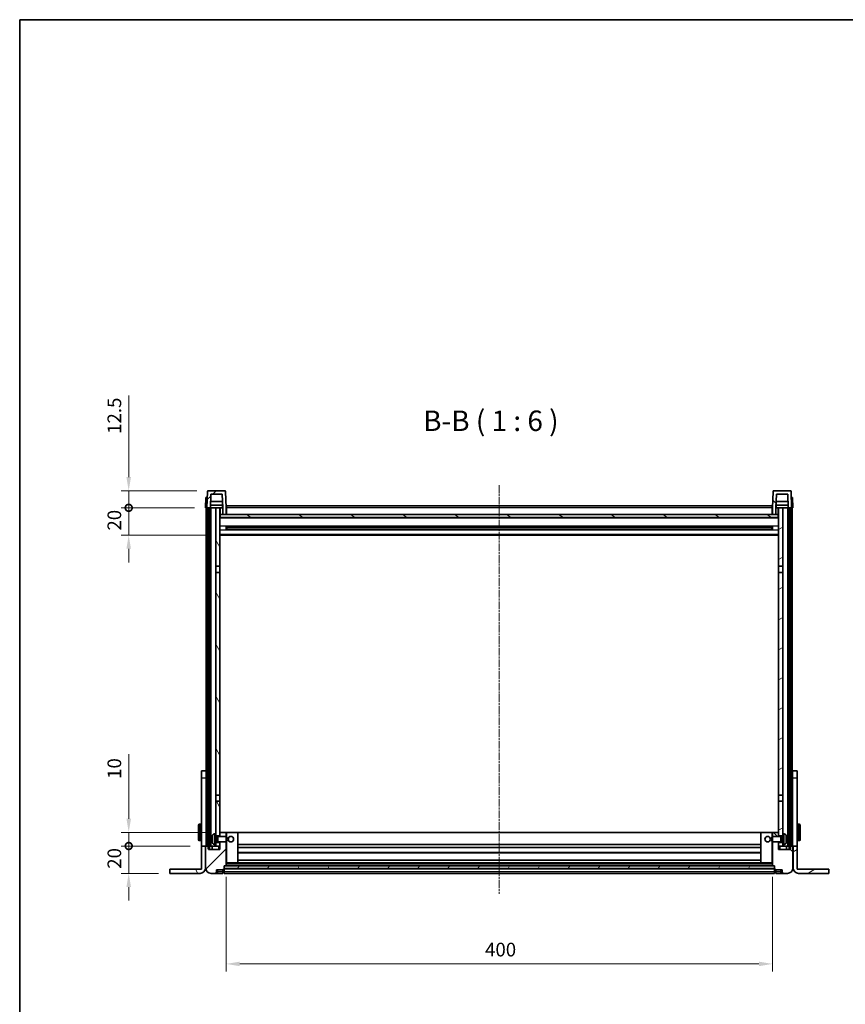
# Model space of a CAD drawing. Units: millimetres. Extents: x 23 to 13387, y 6 to 1692.
# Drawn here: x 2184 to 2788, y 971 to 1692 of the extents above; entities that cross this region are included whole.
import ezdxf

# ---------------------------------------------------------------- set-up
doc = ezdxf.new("R2010")
doc.units = ezdxf.units.MM
doc.linetypes.add('CHAIN', pattern=[0.3543, 0.2362, -0.0295, 0.0591, -0.0295])
for name, color, linetype, lineweight in [('Border (ISO)', 7, 'Continuous', 35), ('Centerline (ISO)', 131, 'Continuous', 18), ('Dimension (ISO)', 7, 'Continuous', 18), ('Dimension (ISO) @ 1', 7, 'Continuous', 18), ('Hatch (ISO)', 1, 'Continuous', 18), ('Symbol (ISO)', 7, 'Continuous', 18), ('Visible (ISO)', 7, 'Continuous', 35), ('Visible Narrow (ISO)', 7, 'Continuous', 25)]:
    doc.layers.add(name, color=color, linetype=linetype, lineweight=lineweight)
doc.styles.add('Note Text (TK)', font='MS PGothic.ttf')
doc.dimstyles.new('Default - Method 1b (TK)', dxfattribs={"dimscale": 5.5, "dimtxt": 2.5, "dimasz": 2.5, "dimexe": 1, "dimexo": 1.5, "dimgap": 1, "dimtad": 1, "dimtoh": 1, "dimrnd": 1e-08, "dimdsep": 46, "dimtxsty": 'Note Text (TK)', "dimcen": 0.09, "dimdle": 5, "dimclrd": 100, "dimclre": 100, "dimclrt": 7, "dimadec": 1, "dimazin": 1, "dimtfac": 1, "dimtmove": 0, "dimatfit": 3, "dimfxl": 1, "dimtolj": 1, "dimlwd": -1, "dimlwe": -1, "dimarcsym": 0})
pattern_1 = [(45, (2096.583, -42.128), (-13.47038, 13.47038), [])]
pattern_2 = [(135.0002, (2096.583, -42.128), (-13.47033, -13.47043), [])]
pattern_3 = [(60, (2096.583, -42.128), (-16.49778, 9.525), [])]
pattern_4 = [(120.0002, (2096.583, -42.128), (-16.49775, -9.52505), [])]
pattern_5 = [(30, (2096.583, -42.128), (-9.525, 16.49778), [])]

# ---------------------------------------------------------------- blocks, each defined once
blk = doc.blocks.new('図面枠 tk図枠')
at = {"layer": 'Border (ISO)'}
for q in [(405.5, 289), (14.5, 8)]:
    blk.add_line((14.5, 289), q, dxfattribs=at)
blk = doc.blocks.new('_DotSmall')
at = {"color": 0, "linetype": 'ByBlock', "const_width": 0.5}
blk.add_lwpolyline([(-0.0625, 0, 1), (0.0625, 0, 1)], format="xyb", close=True, dxfattribs=at)
blk = doc.blocks.new('*D65')
at = {"layer": 'Defpoints', "color": 0}
for p in [(2263.39, 1087.15), (2316.59, 1087.15), (2293.39, 1067.15)]:
    blk.add_point(p, dxfattribs=at)
at = {"layer": 'Dimension (ISO)', "color": 100}
for p, q in [((2263.39, 1087.15), (2263.39, 1097.15)), ((2308.34, 1087.15), (2257.89, 1087.15)), ((2263.39, 1067.15), (2263.39, 1087.15)), ((2285.14, 1067.15), (2257.89, 1067.15)), ((2263.39, 1057.15), (2263.39, 1047.15))]:
    blk.add_line(p, q, dxfattribs=at)
blk.add_solid([(2261.72, 1057.15), (2265.06, 1057.15), (2263.39, 1067.15)], dxfattribs=at)
at = {"layer": 'Dimension (ISO)', "color": 100, "xscale": 10, "yscale": 10, "zscale": 10, "rotation": 270}
blk.add_blockref('_DotSmall', (2263.39, 1087.15), dxfattribs=at)
at = {"layer": 'Dimension (ISO)', "color": 7, "insert": (2252.89, 1070.5), "char_height": 10, "attachment_point": 4, "rotation": 90, "style": 'Note Text (TK)'}
blk.add_mtext('\\A1;20', dxfattribs=at)
blk = doc.blocks.new('*D66')
at = {"layer": 'Defpoints', "color": 0}
for p in [(2263.39, 1097.15), (2329.29, 1097.15), (2316.59, 1087.15)]:
    blk.add_point(p, dxfattribs=at)
at = {"layer": 'Dimension (ISO)', "color": 100}
for p, q in [((2263.39, 1107.15), (2263.39, 1154.28)), ((2321.04, 1097.15), (2257.89, 1097.15)), ((2263.39, 1087.15), (2263.39, 1097.15)), ((2308.34, 1087.15), (2257.89, 1087.15)), ((2263.39, 1087.15), (2263.39, 1077.15))]:
    blk.add_line(p, q, dxfattribs=at)
blk.add_solid([(2261.72, 1107.15), (2265.06, 1107.15), (2263.39, 1097.15)], dxfattribs=at)
at = {"layer": 'Dimension (ISO)', "color": 100, "xscale": 10, "yscale": 10, "zscale": 10, "rotation": 90}
blk.add_blockref('_DotSmall', (2263.39, 1087.15), dxfattribs=at)
at = {"layer": 'Dimension (ISO)', "color": 7, "insert": (2252.89, 1136.28), "char_height": 10, "attachment_point": 4, "rotation": 90, "style": 'Note Text (TK)'}
blk.add_mtext('\\A1;10', dxfattribs=at)
blk = doc.blocks.new('*D67')
at = {"layer": 'Defpoints', "color": 0}
for p in [(2263.39, 1334.65), (2319.69, 1334.65), (2329.19, 1314.65)]:
    blk.add_point(p, dxfattribs=at)
at = {"layer": 'Dimension (ISO)', "color": 100}
for p, q in [((2263.39, 1334.65), (2263.39, 1344.65)), ((2311.44, 1334.65), (2257.89, 1334.65)), ((2263.39, 1314.65), (2263.39, 1334.65)), ((2320.94, 1314.65), (2257.89, 1314.65)), ((2263.39, 1304.65), (2263.39, 1294.65))]:
    blk.add_line(p, q, dxfattribs=at)
blk.add_solid([(2261.72, 1304.65), (2265.06, 1304.65), (2263.39, 1314.65)], dxfattribs=at)
at = {"layer": 'Dimension (ISO)', "color": 100, "xscale": 10, "yscale": 10, "zscale": 10, "rotation": 270}
blk.add_blockref('_DotSmall', (2263.39, 1334.65), dxfattribs=at)
at = {"layer": 'Dimension (ISO)', "color": 7, "insert": (2252.89, 1318), "char_height": 10, "attachment_point": 4, "rotation": 90, "style": 'Note Text (TK)'}
blk.add_mtext('\\A1;20', dxfattribs=at)
blk = doc.blocks.new('*D68')
at = {"layer": 'Defpoints', "color": 0}
for p in [(2263.39, 1347.15), (2321.61, 1347.15), (2319.69, 1334.65)]:
    blk.add_point(p, dxfattribs=at)
at = {"layer": 'Dimension (ISO)', "color": 100}
for p, q in [((2263.39, 1357.15), (2263.39, 1416.78)), ((2313.36, 1347.15), (2257.89, 1347.15)), ((2263.39, 1334.65), (2263.39, 1347.15)), ((2311.44, 1334.65), (2257.89, 1334.65)), ((2263.39, 1334.65), (2263.39, 1324.65))]:
    blk.add_line(p, q, dxfattribs=at)
blk.add_solid([(2261.72, 1357.15), (2265.06, 1357.15), (2263.39, 1347.15)], dxfattribs=at)
at = {"layer": 'Dimension (ISO)', "color": 100, "xscale": 10, "yscale": 10, "zscale": 10, "rotation": 90}
blk.add_blockref('_DotSmall', (2263.39, 1334.65), dxfattribs=at)
at = {"layer": 'Dimension (ISO)', "color": 7, "insert": (2252.89, 1388.78), "char_height": 10, "attachment_point": 4, "rotation": 90, "style": 'Note Text (TK)'}
blk.add_mtext('\\A1;12.5', dxfattribs=at)
blk = doc.blocks.new('*D69')
at = {"layer": 'Defpoints', "color": 0}
for p in [(2334.69, 1072.85), (2734.69, 1072.85), (2734.69, 1000.85)]:
    blk.add_point(p, dxfattribs=at)
at = {"layer": 'Dimension (ISO)', "color": 100}
for p, q in [((2334.69, 1064.6), (2334.69, 995.35)), ((2734.69, 1064.6), (2734.69, 995.35)), ((2344.69, 1000.85), (2724.69, 1000.85))]:
    blk.add_line(p, q, dxfattribs=at)
for points in [[(2344.69, 1002.52), (2344.69, 999.19), (2334.69, 1000.85)], [(2724.69, 1002.52), (2724.69, 999.19), (2734.69, 1000.85)]]:
    blk.add_solid(points, dxfattribs=at)
at = {"layer": 'Dimension (ISO)', "color": 7, "insert": (2524.29, 1011.35), "char_height": 10, "attachment_point": 4, "style": 'Note Text (TK)'}
blk.add_mtext('\\A1;400', dxfattribs=at)

msp = doc.modelspace()

# ---------------------------------------------------------------- hatches: boundary and pattern name
at = {"layer": 'Hatch (ISO)'}
h = msp.add_hatch(dxfattribs=at)
h.set_pattern_fill('ANSI31', color=256, scale=152.4, style=0)
h.set_pattern_definition(pattern_1)
edge = h.paths.add_edge_path()
edge.add_ellipse((2321.6102, 1346.6518), major_axis=(0, 0.5), ratio=1, start_angle=0, end_angle=88)
edge.add_line((2321.1105, 1346.6693), (2320.6909, 1334.6518))
edge.add_line((2320.6909, 1334.6518), (2321.4409, 1334.6518))
edge.add_line((2321.4409, 1334.6518), (2322.4409, 1334.6518))
edge.add_line((2322.4409, 1334.6518), (2323.1924, 1334.6518))
edge.add_line((2323.1924, 1334.6518), (2323.5416, 1344.6518))
edge.add_line((2323.5416, 1344.6518), (2331.8401, 1344.6518))
edge.add_line((2331.8401, 1344.6518), (2332.1893, 1334.6518))
edge.add_line((2332.1893, 1334.6518), (2332.1909, 1334.6518))
edge.add_line((2332.1909, 1334.6518), (2332.1909, 1329.6518))
edge.add_line((2332.1909, 1329.6518), (2334.6909, 1329.6518))
edge.add_line((2334.6909, 1329.6518), (2334.6909, 1334.6518))
edge.add_line((2334.6909, 1334.6518), (2334.2712, 1346.6693))
edge.add_ellipse((2333.7715, 1346.6518), major_axis=(0.4997, 0.0174), ratio=1, start_angle=0, end_angle=88)
edge.add_line((2333.7715, 1347.1518), (2321.6102, 1347.1518))
h = msp.add_hatch(dxfattribs=at)
h.set_pattern_fill('ANSI31', color=256, scale=152.4, angle=90.0002105, style=0)
h.set_pattern_definition(pattern_2)
edge = h.paths.add_edge_path()
edge.add_line((2737.5416, 1344.6518), (2745.8401, 1344.6518))
edge.add_line((2745.8401, 1344.6518), (2746.1893, 1334.6518))
edge.add_line((2746.1893, 1334.6518), (2746.9409, 1334.6518))
edge.add_line((2746.9409, 1334.6518), (2747.9409, 1334.6518))
edge.add_line((2747.9409, 1334.6518), (2748.6909, 1334.6518))
edge.add_line((2748.6909, 1334.6518), (2748.2712, 1346.6693))
edge.add_ellipse((2747.7715, 1346.6518), major_axis=(0.4997, 0.0174), ratio=1, start_angle=0, end_angle=88)
edge.add_line((2747.7715, 1347.1518), (2735.6102, 1347.1518))
edge.add_ellipse((2735.6102, 1346.6518), major_axis=(0, 0.5), ratio=1, start_angle=0, end_angle=88)
edge.add_line((2735.1105, 1346.6693), (2734.6909, 1334.6518))
edge.add_line((2734.6909, 1334.6518), (2734.6909, 1329.6518))
edge.add_line((2734.6909, 1329.6518), (2737.1909, 1329.6518))
edge.add_line((2737.1909, 1329.6518), (2737.1909, 1334.6518))
edge.add_line((2737.1909, 1334.6518), (2737.1924, 1334.6518))
edge.add_line((2737.1924, 1334.6518), (2737.5416, 1344.6518))
h = msp.add_hatch(dxfattribs=at)
h.set_pattern_fill('ANSI31', color=256, scale=152.4, angle=14.9999778, style=0)
h.set_pattern_definition(pattern_3)
h.paths.add_polyline_path([(2746.9409, 1334.6518), (2746.9409, 1085.1518), (2747.6909, 1085.1518), (2747.9409, 1085.1518), (2747.9409, 1087.1518), (2747.9409, 1334.6518)])
h.paths.add_polyline_path([(2321.4409, 1334.6518), (2321.4409, 1087.1518), (2321.4409, 1085.1518), (2321.6909, 1085.1518), (2322.4409, 1085.1518), (2322.4409, 1334.6518)])
h = msp.add_hatch(dxfattribs=at)
h.set_pattern_fill('ANSI31', color=256, scale=152.4, angle=75.0001754, style=0)
h.set_pattern_definition(pattern_4)
h.paths.add_polyline_path([(2327.1909, 1089.6518), (2327.1909, 1088.1518), (2327.1909, 1087.1518), (2330.1909, 1087.1518), (2330.1909, 1089.6518)])
h.paths.add_polyline_path([(2327.1909, 1291.9018), (2330.1909, 1291.9018), (2330.1909, 1334.6518), (2327.1909, 1334.6518)])
h.paths.add_polyline_path([(2327.1909, 1096.1518), (2327.1909, 1094.6518), (2330.1909, 1094.6518), (2330.1909, 1097.0518), (2330.1909, 1119.9018), (2327.1909, 1119.9018)])
h.paths.add_polyline_path([(2327.1909, 1124.4018), (2330.1909, 1124.4018), (2330.1909, 1287.4018), (2327.1909, 1287.4018)])
h = msp.add_hatch(dxfattribs=at)
h.set_pattern_fill('ANSI31', color=256, scale=152.4, angle=-14.9999778, style=0)
h.set_pattern_definition(pattern_5)
h.paths.add_polyline_path([(2742.1909, 1088.1518), (2742.1909, 1089.6518), (2739.1909, 1089.6518), (2739.1909, 1087.1518), (2742.1909, 1087.1518)])
h.paths.add_polyline_path([(2739.1909, 1291.9018), (2742.1909, 1291.9018), (2742.1909, 1334.6518), (2739.1909, 1334.6518)])
h.paths.add_polyline_path([(2742.1909, 1094.6518), (2742.1909, 1096.1518), (2742.1909, 1119.9018), (2739.1909, 1119.9018), (2739.1909, 1097.0518), (2739.1909, 1094.6518)])
h.paths.add_polyline_path([(2739.1909, 1124.4018), (2742.1909, 1124.4018), (2742.1909, 1287.4018), (2739.1909, 1287.4018)])
h = msp.add_hatch(dxfattribs=at)
h.set_pattern_fill('ANSI31', color=256, scale=152.4, angle=105.0002455, style=0)
h.set_pattern_definition([(150.0002, (2096.583, -42.128), (-9.52493, -16.49782), [])])
h.paths.add_polyline_path([(2330.4409, 1329.6518), (2330.4409, 1327.6518), (2738.9409, 1327.6518), (2738.9409, 1329.6518), (2737.1909, 1329.6518), (2734.6909, 1329.6518), (2334.6909, 1329.6518), (2332.1909, 1329.6518)])
h = msp.add_hatch(dxfattribs=at)
h.set_pattern_fill('ANSI31', color=256, scale=152.4, style=0)
h.set_pattern_definition(pattern_1)
edge = h.paths.add_edge_path()
edge.add_ellipse((2332.9409, 1070.2018), major_axis=(0, -0.25), ratio=1, start_angle=0, end_angle=90)
edge.add_line((2333.1909, 1070.2018), (2333.1909, 1070.6518))
edge.add_line((2333.1909, 1070.6518), (2333.1909, 1072.6518))
edge.add_line((2333.1909, 1072.6518), (2333.1909, 1072.7518))
edge.add_line((2333.1909, 1072.7518), (2334.5909, 1072.7518))
edge.add_ellipse((2334.5909, 1072.8518), major_axis=(0, -0.1), ratio=1, start_angle=0, end_angle=90)
edge.add_line((2334.6909, 1072.8518), (2334.6909, 1090.1518))
edge.add_line((2334.6909, 1090.1518), (2330.1909, 1090.1518))
edge.add_line((2330.1909, 1090.1518), (2330.1909, 1089.6518))
edge.add_line((2330.1909, 1089.6518), (2330.1909, 1087.1518))
edge.add_line((2330.1909, 1087.1518), (2330.1909, 1084.6518))
edge.add_line((2330.1909, 1084.6518), (2321.6909, 1084.6518))
edge.add_line((2321.6909, 1084.6518), (2321.6909, 1085.1518))
edge.add_line((2321.6909, 1085.1518), (2321.6909, 1087.1518))
edge.add_line((2321.6909, 1087.1518), (2321.4409, 1087.1518))
edge.add_line((2321.4409, 1087.1518), (2319.9409, 1087.1518))
edge.add_ellipse((2319.9409, 1086.9018), major_axis=(0, 0.25), ratio=1, start_angle=0, end_angle=90)
edge.add_line((2319.6909, 1086.9018), (2319.6909, 1071.1518))
edge.add_ellipse((2323.6909, 1071.1518), major_axis=(-4, 0), ratio=1, start_angle=0, end_angle=90)
edge.add_line((2323.6909, 1067.1518), (2326.6909, 1067.1518))
edge.add_ellipse((2326.6909, 1068.1518), major_axis=(0, -1), ratio=1, start_angle=0, end_angle=90)
edge.add_line((2327.6909, 1068.1518), (2327.6909, 1069.6518))
edge.add_line((2327.6909, 1069.6518), (2332.1909, 1069.6518))
edge.add_line((2332.1909, 1069.6518), (2332.1909, 1069.9518))
edge.add_line((2332.1909, 1069.9518), (2332.9409, 1069.9518))
edge = h.paths.add_edge_path()
edge.add_ellipse((2334.5909, 1097.0518), major_axis=(0.1, 0), ratio=1, start_angle=0, end_angle=90)
edge.add_line((2334.5909, 1097.1518), (2330.2909, 1097.1518))
edge.add_ellipse((2330.2909, 1097.0518), major_axis=(0, 0.1), ratio=1, start_angle=0, end_angle=90)
edge.add_line((2330.1909, 1097.0518), (2330.1909, 1094.6518))
edge.add_line((2330.1909, 1094.6518), (2330.1909, 1094.1518))
edge.add_line((2330.1909, 1094.1518), (2334.6909, 1094.1518))
edge.add_line((2334.6909, 1094.1518), (2334.6909, 1097.0518))
h = msp.add_hatch(dxfattribs=at)
h.set_pattern_fill('ANSI31', color=256, scale=152.4, angle=90.0002105, style=0)
h.set_pattern_definition(pattern_2)
edge = h.paths.add_edge_path()
edge.add_ellipse((2736.4409, 1070.2018), major_axis=(-0.25, 0), ratio=1, start_angle=0, end_angle=90)
edge.add_line((2736.4409, 1069.9518), (2737.1909, 1069.9518))
edge.add_line((2737.1909, 1069.9518), (2737.1909, 1069.6518))
edge.add_line((2737.1909, 1069.6518), (2741.6909, 1069.6518))
edge.add_line((2741.6909, 1069.6518), (2741.6909, 1068.1518))
edge.add_ellipse((2742.6909, 1068.1518), major_axis=(-1, 0), ratio=1, start_angle=0, end_angle=90)
edge.add_line((2742.6909, 1067.1518), (2745.6909, 1067.1518))
edge.add_ellipse((2745.6909, 1071.1518), major_axis=(0, -4), ratio=1, start_angle=0, end_angle=90)
edge.add_line((2749.6909, 1071.1518), (2749.6909, 1086.9018))
edge.add_ellipse((2749.4409, 1086.9018), major_axis=(0.25, 0), ratio=1, start_angle=0, end_angle=90)
edge.add_line((2749.4409, 1087.1518), (2747.9409, 1087.1518))
edge.add_line((2747.9409, 1087.1518), (2747.6909, 1087.1518))
edge.add_line((2747.6909, 1087.1518), (2747.6909, 1085.1518))
edge.add_line((2747.6909, 1085.1518), (2747.6909, 1084.6518))
edge.add_line((2747.6909, 1084.6518), (2739.1909, 1084.6518))
edge.add_line((2739.1909, 1084.6518), (2739.1909, 1087.1518))
edge.add_line((2739.1909, 1087.1518), (2739.1909, 1089.6518))
edge.add_line((2739.1909, 1089.6518), (2739.1909, 1090.1518))
edge.add_line((2739.1909, 1090.1518), (2734.6909, 1090.1518))
edge.add_line((2734.6909, 1090.1518), (2734.6909, 1072.8518))
edge.add_ellipse((2734.7909, 1072.8518), major_axis=(-0.1, 0), ratio=1, start_angle=0, end_angle=90)
edge.add_line((2734.7909, 1072.7518), (2736.1909, 1072.7518))
edge.add_line((2736.1909, 1072.7518), (2736.1909, 1072.6518))
edge.add_line((2736.1909, 1072.6518), (2736.1909, 1070.6518))
edge.add_line((2736.1909, 1070.6518), (2736.1909, 1070.2018))
edge = h.paths.add_edge_path()
edge.add_ellipse((2734.7909, 1097.0518), major_axis=(0, 0.1), ratio=1, start_angle=0, end_angle=90)
edge.add_line((2734.6909, 1097.0518), (2734.6909, 1094.1518))
edge.add_line((2734.6909, 1094.1518), (2739.1909, 1094.1518))
edge.add_line((2739.1909, 1094.1518), (2739.1909, 1094.6518))
edge.add_line((2739.1909, 1094.6518), (2739.1909, 1097.0518))
edge.add_ellipse((2739.0909, 1097.0518), major_axis=(0.1, 0), ratio=1, start_angle=0, end_angle=90)
edge.add_line((2739.0909, 1097.1518), (2734.7909, 1097.1518))
h = msp.add_hatch(dxfattribs=at)
h.set_pattern_fill('ANSI31', color=256, scale=152.4, angle=75.0001754, style=0)
h.set_pattern_definition(pattern_4)
edge = h.paths.add_edge_path()
edge.add_line((2316.5909, 1087.1518), (2316.5909, 1070.1518))
edge.add_line((2316.5909, 1070.1518), (2293.3909, 1070.1518))
edge.add_line((2293.3909, 1070.1518), (2293.3909, 1067.1518))
edge.add_line((2293.3909, 1067.1518), (2315.5909, 1067.1518))
edge.add_ellipse((2315.5909, 1071.1518), major_axis=(0, -4), ratio=1, start_angle=0, end_angle=90)
edge.add_line((2319.5909, 1071.1518), (2319.5909, 1087.1518))
edge.add_line((2319.5909, 1087.1518), (2316.5909, 1087.1518))
h = msp.add_hatch(dxfattribs=at)
h.set_pattern_fill('ANSI31', color=256, scale=152.4, angle=-14.9999778, style=0)
h.set_pattern_definition(pattern_5)
edge = h.paths.add_edge_path()
edge.add_line((2752.7909, 1070.1518), (2752.7909, 1087.1518))
edge.add_line((2752.7909, 1087.1518), (2749.7909, 1087.1518))
edge.add_line((2749.7909, 1087.1518), (2749.7909, 1071.1518))
edge.add_ellipse((2753.7909, 1071.1518), major_axis=(-4, 0), ratio=1, start_angle=0, end_angle=90)
edge.add_line((2753.7909, 1067.1518), (2775.9909, 1067.1518))
edge.add_line((2775.9909, 1067.1518), (2775.9909, 1070.1518))
edge.add_line((2775.9909, 1070.1518), (2752.7909, 1070.1518))
h = msp.add_hatch(dxfattribs=at)
h.set_pattern_fill('ANSI31', color=256, scale=152.4, angle=14.9999778, style=0)
h.set_pattern_definition(pattern_3)
h.paths.add_polyline_path([(2333.1909, 1072.6518), (2333.1909, 1070.6518), (2736.1909, 1070.6518), (2736.1909, 1072.6518)])

# ---------------------------------------------------------------- linework, layer by layer
at = {"layer": 'Centerline (ISO)', "linetype": 'CHAIN', "ltscale": 23.990969}
msp.add_line((2534.6909, 1351.1518), (2534.6909, 1052.1518), dxfattribs=at)
at = {"layer": 'Visible (ISO)'}
for p, q in [((2319.9528, 1342.1518), (2319.6909, 1334.6518)), ((2319.9528, 1342.1518), (2320.9522, 1342.1518)), ((2321.1105, 1346.6693), (2320.6909, 1334.6518)), ((2320.9528, 1342.1518), (2320.9522, 1342.1518)), ((2333.7715, 1347.1518), (2321.6102, 1347.1518)), ((2323.1924, 1334.6518), (2323.5416, 1344.6518)), ((2323.5416, 1344.6518), (2331.8401, 1344.6518)), ((2331.8401, 1344.6518), (2332.1893, 1334.6518)), ((2334.6909, 1334.6518), (2334.2712, 1346.6693)), ((2735.1105, 1346.6693), (2734.6909, 1334.6518)), ((2747.7715, 1347.1518), (2735.6102, 1347.1518)), ((2737.1924, 1334.6518), (2737.5416, 1344.6518)), ((2737.5416, 1344.6518), (2745.8401, 1344.6518)), ((2745.8401, 1344.6518), (2746.1893, 1334.6518)), ((2748.6909, 1334.6518), (2748.2712, 1346.6693)), ((2748.4296, 1342.1518), (2748.4289, 1342.1518)), ((2748.4296, 1342.1518), (2749.4289, 1342.1518)), ((2749.6909, 1334.6518), (2749.4289, 1342.1518)), ((2320.6902, 1334.6518), (2319.6909, 1334.6518)), ((2320.1909, 1087.1518), (2320.1909, 1334.6518)), ((2320.6909, 1334.6518), (2320.6902, 1334.6518)), ((2320.6909, 1334.6518), (2323.1924, 1334.6518)), ((2321.1909, 1087.1518), (2321.1909, 1334.6518)), ((2321.4409, 1334.6518), (2321.4409, 1085.1518)), ((2322.4409, 1334.6518), (2321.4409, 1334.6518)), ((2322.4409, 1085.1518), (2322.4409, 1334.6518)), ((2322.5409, 1087.1518), (2322.5409, 1334.6518)), ((2323.5409, 1334.6518), (2323.1924, 1334.6518)), ((2332.1195, 1336.6518), (2323.2622, 1336.6518)), ((2332.0322, 1339.1518), (2323.3495, 1339.1518)), ((2327.1909, 1334.6518), (2323.5409, 1334.6518)), ((2323.5409, 1087.1518), (2323.5409, 1334.6518)), ((2330.1909, 1334.6518), (2327.1909, 1334.6518)), ((2327.1909, 1334.6518), (2327.1909, 1291.9018)), ((2330.1909, 1291.9018), (2330.1909, 1334.6518)), ((2330.1909, 1334.6518), (2331.9409, 1334.6518)), ((2331.9409, 1336.6518), (2331.9409, 1334.6518)), ((2332.1893, 1334.6518), (2331.9409, 1334.6518)), ((2332.1893, 1334.6518), (2332.1909, 1334.6518)), ((2332.1909, 1334.6518), (2332.1909, 1329.6518)), ((2334.9409, 1334.6518), (2334.6909, 1334.6518)), ((2334.6909, 1329.6518), (2334.6909, 1334.6518)), ((2334.9409, 1336.1518), (2734.4409, 1336.1518)), ((2334.9409, 1334.6518), (2334.9409, 1336.1518)), ((2334.9409, 1334.6518), (2334.9409, 1329.6518)), ((2734.4409, 1336.1518), (2734.4409, 1334.6518)), ((2734.6909, 1334.6518), (2734.4409, 1334.6518)), ((2734.4409, 1329.6518), (2734.4409, 1334.6518)), ((2734.6909, 1334.6518), (2734.6909, 1329.6518)), ((2737.1909, 1329.6518), (2737.1909, 1334.6518)), ((2737.1909, 1334.6518), (2737.1924, 1334.6518)), ((2737.4409, 1334.6518), (2737.1924, 1334.6518)), ((2746.1195, 1336.6518), (2737.2622, 1336.6518)), ((2746.0322, 1339.1518), (2737.3495, 1339.1518)), ((2737.4409, 1336.6518), (2737.4409, 1334.6518)), ((2737.4409, 1334.6518), (2739.1909, 1334.6518)), ((2742.1909, 1334.6518), (2739.1909, 1334.6518)), ((2739.1909, 1334.6518), (2739.1909, 1291.9018)), ((2742.1909, 1291.9018), (2742.1909, 1334.6518)), ((2745.8409, 1334.6518), (2742.1909, 1334.6518)), ((2746.1893, 1334.6518), (2745.8409, 1334.6518)), ((2745.8409, 1087.1518), (2745.8409, 1334.6518)), ((2746.1893, 1334.6518), (2748.6909, 1334.6518)), ((2746.8409, 1087.1518), (2746.8409, 1334.6518)), ((2746.9409, 1334.6518), (2746.9409, 1085.1518)), ((2747.9409, 1334.6518), (2746.9409, 1334.6518)), ((2747.9409, 1085.1518), (2747.9409, 1334.6518)), ((2748.1909, 1087.1518), (2748.1909, 1334.6518)), ((2748.6915, 1334.6518), (2748.6909, 1334.6518)), ((2749.6909, 1334.6518), (2748.6915, 1334.6518)), ((2749.1909, 1087.1518), (2749.1909, 1334.6518)), ((2330.4409, 1329.6518), (2330.1909, 1329.6518)), ((2739.1909, 1327.5518), (2330.1909, 1327.5518)), ((2330.4409, 1329.6518), (2330.4409, 1327.6518)), ((2738.9409, 1329.6518), (2330.4409, 1329.6518)), ((2330.4409, 1327.6518), (2738.9409, 1327.6518)), ((2332.1909, 1329.6518), (2334.6909, 1329.6518)), ((2334.9409, 1329.7518), (2334.6909, 1329.7518)), ((2734.6909, 1329.7518), (2734.4409, 1329.7518)), ((2734.6909, 1329.6518), (2737.1909, 1329.6518)), ((2738.9409, 1327.6518), (2738.9409, 1329.6518)), ((2739.1909, 1329.6518), (2738.9409, 1329.6518)), ((2334.7613, 1318.4743), (2334.7613, 1320.8293)), ((2734.3464, 1320.7274), (2335.0353, 1320.7274)), ((2335.1909, 1320.7274), (2335.1909, 1318.5762)), ((2340.9909, 1320.4592), (2335.1909, 1320.4592)), ((2734.1909, 1320.3998), (2335.1909, 1320.3998)), ((2734.1909, 1318.9038), (2335.1909, 1318.9038)), ((2335.1909, 1318.8444), (2340.9909, 1318.8444)), ((2340.9909, 1320.7274), (2340.9909, 1320.5343)), ((2340.9909, 1320.4592), (2340.9909, 1320.5343)), ((2340.9909, 1318.7693), (2340.9909, 1318.8444)), ((2340.9909, 1318.7693), (2340.9909, 1318.5762)), ((2728.3909, 1320.5343), (2728.3909, 1320.7274)), ((2728.3909, 1320.5343), (2728.3909, 1320.4592)), ((2734.1909, 1320.4592), (2728.3909, 1320.4592)), ((2728.3909, 1318.8444), (2734.1909, 1318.8444)), ((2728.3909, 1318.8444), (2728.3909, 1318.7693)), ((2728.3909, 1318.5762), (2728.3909, 1318.7693)), ((2734.1909, 1318.5762), (2734.1909, 1320.7274)), ((2734.6204, 1320.8293), (2734.6204, 1318.4743)), ((2739.1909, 1314.6518), (2330.1909, 1314.6518)), ((2734.3464, 1318.5762), (2335.0353, 1318.5762)), ((2327.1909, 1291.9018), (2330.1909, 1291.9018)), ((2327.1909, 1287.4018), (2327.1909, 1291.9018)), ((2330.1909, 1291.9018), (2330.1909, 1287.4018)), ((2739.1909, 1291.9018), (2742.1909, 1291.9018)), ((2739.1909, 1287.4018), (2739.1909, 1291.9018)), ((2742.1909, 1291.9018), (2742.1909, 1287.4018)), ((2330.1909, 1287.4018), (2327.1909, 1287.4018)), ((2327.1909, 1287.4018), (2327.1909, 1124.4018)), ((2330.1909, 1124.4018), (2330.1909, 1287.4018)), ((2742.1909, 1287.4018), (2739.1909, 1287.4018)), ((2739.1909, 1287.4018), (2739.1909, 1124.4018)), ((2742.1909, 1124.4018), (2742.1909, 1287.4018)), ((2316.5909, 1137.1518), (2316.5909, 1142.1518)), ((2320.0909, 1142.1518), (2316.5909, 1142.1518)), ((2320.0909, 1142.1518), (2320.0909, 1137.1518)), ((2752.7909, 1142.1518), (2749.2909, 1142.1518)), ((2749.2909, 1137.1518), (2749.2909, 1142.1518)), ((2752.7909, 1142.1518), (2752.7909, 1137.1518)), ((2316.5909, 1087.1518), (2316.5909, 1137.1518)), ((2320.0909, 1137.1518), (2320.0909, 1087.1518)), ((2749.2909, 1087.1518), (2749.2909, 1137.1518)), ((2752.7909, 1137.1518), (2752.7909, 1087.1518)), ((2327.1909, 1124.4018), (2330.1909, 1124.4018)), ((2327.1909, 1119.9018), (2327.1909, 1124.4018)), ((2330.1909, 1124.4018), (2330.1909, 1119.9018)), ((2739.1909, 1124.4018), (2742.1909, 1124.4018)), ((2739.1909, 1119.9018), (2739.1909, 1124.4018)), ((2742.1909, 1124.4018), (2742.1909, 1119.9018)), ((2330.1909, 1119.9018), (2327.1909, 1119.9018)), ((2327.1909, 1119.9018), (2327.1909, 1096.1518)), ((2330.1909, 1094.6518), (2330.1909, 1119.9018)), ((2742.1909, 1119.9018), (2739.1909, 1119.9018)), ((2739.1909, 1119.9018), (2739.1909, 1094.6518)), ((2742.1909, 1096.1518), (2742.1909, 1119.9018)), ((2314.4909, 1091.6518), (2314.4909, 1102.6518)), ((2316.0909, 1103.1518), (2314.9909, 1103.1518)), ((2753.2909, 1103.1518), (2754.3909, 1103.1518)), ((2754.8909, 1102.6518), (2754.8909, 1091.6518)), ((2320.0909, 1099.6518), (2320.1909, 1099.6518)), ((2326.1319, 1096.0592), (2327.1909, 1096.1518)), ((2327.1909, 1088.1518), (2327.1909, 1096.1518)), ((2330.2909, 1097.1518), (2330.1909, 1097.1518)), ((2330.1909, 1097.0518), (2330.1909, 1094.1518)), ((2334.5909, 1097.1518), (2330.2909, 1097.1518)), ((2335.1909, 1097.1518), (2334.5909, 1097.1518)), ((2334.6909, 1094.1518), (2334.6909, 1097.0518)), ((2343.0909, 1097.1518), (2335.1909, 1097.1518)), ((2726.2909, 1097.1518), (2343.0909, 1097.1518)), ((2343.1909, 1074.8518), (2343.1909, 1097.0518)), ((2726.1909, 1097.0518), (2726.1909, 1074.8518)), ((2734.1909, 1097.1518), (2726.2909, 1097.1518)), ((2734.7909, 1097.1518), (2734.1909, 1097.1518)), ((2734.6909, 1097.0518), (2734.6909, 1094.1518)), ((2739.0909, 1097.1518), (2734.7909, 1097.1518)), ((2739.1909, 1097.1518), (2739.0909, 1097.1518)), ((2739.1909, 1094.1518), (2739.1909, 1097.0518)), ((2742.1909, 1096.1518), (2742.1909, 1088.1518)), ((2743.2498, 1096.0592), (2742.1909, 1096.1518)), ((2749.2909, 1099.6518), (2749.1909, 1099.6518)), ((2316.0909, 1091.1518), (2314.9909, 1091.1518)), ((2320.0909, 1094.6518), (2320.1909, 1094.6518)), ((2324.4768, 1092.4341), (2324.4768, 1091.8695)), ((2326.1319, 1088.2445), (2327.1909, 1088.1518)), ((2327.1909, 1094.6518), (2330.1909, 1094.6518)), ((2327.1909, 1093.9371), (2328.1614, 1093.9371)), ((2327.1909, 1090.3666), (2328.1614, 1090.3666)), ((2330.1909, 1089.6518), (2327.1909, 1089.6518)), ((2327.1909, 1088.1518), (2327.1909, 1087.1518)), ((2328.1614, 1093.9371), (2328.5909, 1094.1518)), ((2328.1614, 1090.3666), (2328.1614, 1093.9371)), ((2328.1614, 1090.3666), (2328.5909, 1090.1518)), ((2328.5909, 1090.1518), (2328.5909, 1094.1518)), ((2328.5909, 1094.1518), (2334.7613, 1094.1518)), ((2328.5909, 1090.1518), (2334.7613, 1090.1518)), ((2330.1909, 1090.1518), (2330.1909, 1084.6518)), ((2330.1909, 1087.1518), (2330.1909, 1089.6518)), ((2334.6909, 1072.8518), (2334.6909, 1090.1518)), ((2334.7613, 1090.1518), (2334.7613, 1094.1518)), ((2335.1909, 1093.7224), (2334.7613, 1094.1518)), ((2335.1909, 1090.5812), (2334.7613, 1090.1518)), ((2335.1909, 1093.7224), (2335.1909, 1090.5812)), ((2726.1909, 1088.1518), (2343.1909, 1088.1518)), ((2734.1909, 1093.7224), (2734.6204, 1094.1518)), ((2734.1909, 1090.5812), (2734.1909, 1093.7224)), ((2734.1909, 1090.5812), (2734.6204, 1090.1518)), ((2734.6204, 1094.1518), (2734.6204, 1090.1518)), ((2740.7909, 1094.1518), (2734.6204, 1094.1518)), ((2740.7909, 1090.1518), (2734.6204, 1090.1518)), ((2734.6909, 1090.1518), (2734.6909, 1072.8518)), ((2739.1909, 1094.6518), (2742.1909, 1094.6518)), ((2739.1909, 1084.6518), (2739.1909, 1090.1518)), ((2742.1909, 1089.6518), (2739.1909, 1089.6518)), ((2739.1909, 1089.6518), (2739.1909, 1087.1518)), ((2740.7909, 1094.1518), (2740.7909, 1090.1518)), ((2741.2203, 1093.9371), (2740.7909, 1094.1518)), ((2741.2203, 1090.3666), (2740.7909, 1090.1518)), ((2741.2203, 1093.9371), (2741.2203, 1090.3666)), ((2742.1909, 1093.9371), (2741.2203, 1093.9371)), ((2742.1909, 1090.3666), (2741.2203, 1090.3666)), ((2743.2498, 1088.2445), (2742.1909, 1088.1518)), ((2742.1909, 1087.1518), (2742.1909, 1088.1518)), ((2744.9049, 1091.8695), (2744.9049, 1092.4341)), ((2749.2909, 1094.6518), (2749.1909, 1094.6518)), ((2753.2909, 1091.1518), (2754.3909, 1091.1518)), ((2316.5909, 1087.1518), (2316.5909, 1070.1518)), ((2319.5909, 1087.1518), (2316.5909, 1087.1518)), ((2319.5909, 1071.1518), (2319.5909, 1087.1518)), ((2319.5909, 1087.1518), (2319.9409, 1087.1518)), ((2319.6909, 1086.9018), (2319.6909, 1071.1518)), ((2321.6909, 1087.1518), (2319.9409, 1087.1518)), ((2321.4409, 1085.1518), (2322.4409, 1085.1518)), ((2321.6909, 1084.6518), (2321.6909, 1087.1518)), ((2330.1909, 1084.6518), (2321.6909, 1084.6518)), ((2322.4409, 1087.1518), (2322.5409, 1087.1518)), ((2322.5409, 1087.1518), (2323.5409, 1087.1518)), ((2323.5409, 1087.1518), (2327.1909, 1087.1518)), ((2324.4409, 1087.1518), (2324.4409, 1084.6518)), ((2327.1909, 1087.1518), (2330.1909, 1087.1518)), ((2726.1909, 1086.1518), (2343.1909, 1086.1518)), ((2726.1909, 1082.1518), (2343.1909, 1082.1518)), ((2739.1909, 1087.1518), (2742.1909, 1087.1518)), ((2747.6909, 1084.6518), (2739.1909, 1084.6518)), ((2742.1909, 1087.1518), (2745.8409, 1087.1518)), ((2744.9409, 1087.1518), (2744.9409, 1084.6518)), ((2745.8409, 1087.1518), (2746.8409, 1087.1518)), ((2746.8409, 1087.1518), (2746.9409, 1087.1518)), ((2746.9409, 1085.1518), (2747.9409, 1085.1518)), ((2749.4409, 1087.1518), (2747.6909, 1087.1518)), ((2747.6909, 1087.1518), (2747.6909, 1084.6518)), ((2749.7909, 1087.1518), (2749.4409, 1087.1518)), ((2749.6909, 1071.1518), (2749.6909, 1086.9018)), ((2752.7909, 1087.1518), (2749.7909, 1087.1518)), ((2749.7909, 1087.1518), (2749.7909, 1071.1518)), ((2752.7909, 1070.1518), (2752.7909, 1087.1518)), ((2334.6909, 1074.7518), (2335.1909, 1074.7518)), ((2335.1909, 1074.7518), (2343.0909, 1074.7518)), ((2726.2909, 1074.7518), (2343.0909, 1074.7518)), ((2726.1909, 1076.7518), (2343.1909, 1076.7518)), ((2726.2909, 1074.7518), (2734.1909, 1074.7518)), ((2734.1909, 1074.7518), (2734.6909, 1074.7518)), ((2316.5909, 1070.1518), (2293.3909, 1070.1518)), ((2293.3909, 1070.1518), (2293.3909, 1067.1518)), ((2293.3909, 1067.1518), (2315.5909, 1067.1518)), ((2323.6909, 1067.1518), (2326.6909, 1067.1518)), ((2326.6909, 1067.1518), (2328.6909, 1067.1518)), ((2327.6909, 1068.1518), (2327.6909, 1069.6518)), ((2327.6909, 1069.6518), (2332.1909, 1069.6518)), ((2328.6909, 1067.1518), (2332.1909, 1067.1518)), ((2332.1909, 1069.6518), (2332.1909, 1069.9518)), ((2332.1909, 1069.9518), (2332.9409, 1069.9518)), ((2332.1909, 1068.1518), (2332.1909, 1069.6518)), ((2332.1909, 1068.1518), (2332.1909, 1067.1518)), ((2332.9409, 1067.4518), (2332.1909, 1067.4518)), ((2333.1909, 1070.2018), (2333.1909, 1072.7518)), ((2333.1909, 1072.7518), (2334.5909, 1072.7518)), ((2333.1909, 1072.6518), (2333.1909, 1070.6518)), ((2736.1909, 1072.6518), (2333.1909, 1072.6518)), ((2333.1909, 1070.6518), (2736.1909, 1070.6518)), ((2736.1909, 1070.5518), (2333.1909, 1070.5518)), ((2333.1909, 1070.2018), (2333.1909, 1068.1518)), ((2333.1909, 1067.1518), (2333.1909, 1068.1518)), ((2736.1909, 1067.1518), (2333.1909, 1067.1518)), ((2734.7909, 1072.7518), (2334.5909, 1072.7518)), ((2734.7909, 1072.7518), (2736.1909, 1072.7518)), ((2736.1909, 1072.7518), (2736.1909, 1070.2018)), ((2736.1909, 1070.6518), (2736.1909, 1072.6518)), ((2736.1909, 1068.1518), (2736.1909, 1070.2018)), ((2736.1909, 1068.1518), (2736.1909, 1067.1518)), ((2736.4409, 1069.9518), (2737.1909, 1069.9518)), ((2736.4409, 1067.4518), (2737.1909, 1067.4518)), ((2737.1909, 1069.9518), (2737.1909, 1069.6518)), ((2737.1909, 1069.6518), (2741.6909, 1069.6518)), ((2737.1909, 1069.6518), (2737.1909, 1068.1518)), ((2737.1909, 1067.1518), (2737.1909, 1068.1518)), ((2737.1909, 1067.1518), (2740.6909, 1067.1518)), ((2740.6909, 1067.1518), (2742.6909, 1067.1518)), ((2741.6909, 1069.6518), (2741.6909, 1068.1518)), ((2742.6909, 1067.1518), (2745.6909, 1067.1518)), ((2775.9909, 1070.1518), (2752.7909, 1070.1518)), ((2753.7909, 1067.1518), (2775.9909, 1067.1518)), ((2775.9909, 1067.1518), (2775.9909, 1070.1518))]:
    msp.add_line(p, q, dxfattribs=at)
for centre in [(2338.1909, 1092.1518), (2731.1909, 1092.1518)]:
    msp.add_circle(centre, 2, dxfattribs=at)
for centre, radius, start, end in [((2321.6102, 1346.6518), 0.5, 90, 178), ((2333.7715, 1346.6518), 0.5, 2, 90), ((2735.6102, 1346.6518), 0.5, 90, 178), ((2747.7715, 1346.6518), 0.5, 2, 90), ((2314.9909, 1102.6518), 0.5, 90, 180), ((2316.0909, 1102.6518), 0.5, 0, 90), ((2753.2909, 1102.6518), 0.5, 90, 180), ((2754.3909, 1102.6518), 0.5, 0, 90), ((2326.2714, 1094.4653), 1.6, 95, 151.8272659), ((2330.2909, 1097.0518), 0.1, 90, 180), ((2334.5909, 1097.0518), 0.1, 0, 90), ((2343.0909, 1097.0518), 0.1, 0, 90), ((2726.2909, 1097.0518), 0.1, 90, 180), ((2734.7909, 1097.0518), 0.1, 90, 180), ((2739.0909, 1097.0518), 0.1, 0, 90), ((2743.1103, 1094.4653), 1.6, 28.1727341, 85), ((2314.9909, 1091.6518), 0.5, 180, 270), ((2316.0909, 1091.6518), 0.5, 270, 0), ((2324.6014, 1094.3365), 0.1246, 159.9603927, 178.1851739), ((2324.6014, 1089.9672), 0.1246, 181.8148261, 200.0396073), ((2330.5909, 1092.1518), 6.5, 151.8272659, 159.9603927), ((2330.5909, 1092.1518), 6.5, 200.0396073, 208.1727341), ((2326.2714, 1089.8384), 1.6, 208.1727341, 265), ((2743.1103, 1089.8384), 1.6, 275, 331.8272659), ((2738.7909, 1092.1518), 6.5, 20.0396073, 28.1727341), ((2738.7909, 1092.1518), 6.5, 331.8272659, 339.9603927), ((2744.7803, 1094.3365), 0.1246, 1.8148261, 20.0396073), ((2744.7803, 1089.9672), 0.1246, 339.9603927, 358.1851739), ((2753.2909, 1091.6518), 0.5, 180, 270), ((2754.3909, 1091.6518), 0.5, 270, 0), ((2319.9409, 1086.9018), 0.25, 90, 180), ((2749.4409, 1086.9018), 0.25, 0, 90), ((2343.0909, 1074.8518), 0.1, 270, 0), ((2726.2909, 1074.8518), 0.1, 180, 270), ((2315.5909, 1071.1518), 4, 270, 0), ((2323.6909, 1071.1518), 4, 180, 270), ((2326.6909, 1068.1518), 1, 270, 0), ((2332.9409, 1070.2018), 0.25, 270, 0), ((2332.9409, 1067.7018), 0.25, 270, 0), ((2334.5909, 1072.8518), 0.1, 270, 0), ((2734.7909, 1072.8518), 0.1, 180, 270), ((2736.4409, 1070.2018), 0.25, 180, 270), ((2736.4409, 1067.7018), 0.25, 180, 270), ((2742.6909, 1068.1518), 1, 180, 270), ((2745.6909, 1071.1518), 4, 270, 0), ((2753.7909, 1071.1518), 4, 180, 270)]:
    msp.add_arc(centre, radius, start, end, dxfattribs=at)
for centre, major_axis, ratio, start_param, end_param in [((2330.5786, 1092.1447), (-3.2829, 5.6083), 0.99488747, 0.69485901, 0.93384331), ((2330.5786, 1092.0122), (-6.4737, 0.5671), 0.05101764, 0.10959827, 0.34858257), ((2330.5786, 1092.2914), (-6.4737, -0.5671), 0.05101764, 5.93460274, 6.17358703), ((2330.5786, 1092.159), (3.2829, 5.6083), 0.99488747, 2.20774935, 2.44673364), ((2738.8031, 1092.1447), (-3.2829, -5.6083), 0.99488747, 2.20774935, 2.44673364), ((2738.8031, 1092.0122), (6.4737, 0.5671), 0.05101764, 5.93460274, 6.17358703), ((2738.8031, 1092.2914), (6.4737, -0.5671), 0.05101764, 0.10959827, 0.34858257), ((2738.8031, 1092.159), (3.2829, -5.6083), 0.99488747, 0.69485901, 0.93384331)]:
    msp.add_ellipse(centre, major_axis=major_axis, ratio=ratio, start_param=start_param, end_param=end_param, dxfattribs=at)
for points, knots in [([(2324.1406, 1092.5398), (2324.1363, 1092.5423), (2324.1326, 1092.5531), (2324.1279, 1092.5914), (2324.127, 1092.6188), (2324.1276, 1092.6807), (2324.1293, 1092.7193), (2324.1345, 1092.7913), (2324.1373, 1092.8233), (2324.1406, 1092.8545)], [0, 0, 0, 0, 0.0125039067, 0.0125039067, 0.0250078135, 0.0250078135, 0.0375277995, 0.0375277995, 0.0466766392, 0.0466766392, 0.0466766392, 0.0466766392]), ([(2324.1406, 1091.4491), (2324.1363, 1091.4905), (2324.1326, 1091.5342), (2324.1279, 1091.6139), (2324.127, 1091.6498), (2324.1276, 1091.7058), (2324.1293, 1091.7295), (2324.1345, 1091.7555), (2324.1373, 1091.762), (2324.1406, 1091.7638)], [0, 0, 0, 0, 0.0124997785, 0.0124997785, 0.0249995571, 0.0249995571, 0.0375236714, 0.0375236714, 0.0466766062, 0.0466766062, 0.0466766062, 0.0466766062]), ([(2745.2411, 1092.8545), (2745.2455, 1092.8132), (2745.2491, 1092.7694), (2745.2538, 1092.6897), (2745.2547, 1092.6538), (2745.2541, 1092.5978), (2745.2524, 1092.5741), (2745.2473, 1092.5481), (2745.2444, 1092.5417), (2745.2411, 1092.5398)], [0, 0, 0, 0, 0.0124997785, 0.0124997785, 0.0249995571, 0.0249995571, 0.0375236714, 0.0375236714, 0.0466766062, 0.0466766062, 0.0466766062, 0.0466766062]), ([(2745.2411, 1091.7638), (2745.2455, 1091.7613), (2745.2491, 1091.7505), (2745.2538, 1091.7123), (2745.2547, 1091.6848), (2745.2541, 1091.6229), (2745.2524, 1091.5844), (2745.2473, 1091.5123), (2745.2444, 1091.4803), (2745.2411, 1091.4491)], [0, 0, 0, 0, 0.0125039067, 0.0125039067, 0.0250078135, 0.0250078135, 0.0375277995, 0.0375277995, 0.0466766392, 0.0466766392, 0.0466766392, 0.0466766392])]:
    msp.add_open_spline(points, degree=3, knots=knots, dxfattribs=at)
at = {"layer": 'Visible Narrow (ISO)'}
for p, q in [((2320.6902, 1334.6518), (2320.9522, 1342.1518)), ((2748.4296, 1342.1518), (2748.6915, 1334.6518)), ((2330.6909, 1329.6518), (2330.6909, 1334.6518)), ((2334.9409, 1334.1518), (2334.6909, 1334.1518)), ((2734.4409, 1334.6518), (2334.9409, 1334.6518)), ((2734.6909, 1334.1518), (2734.4409, 1334.1518)), ((2738.6909, 1334.6518), (2738.6909, 1329.6518)), ((2739.1909, 1327.1518), (2330.1909, 1327.1518)), ((2334.9409, 1330.1518), (2334.6909, 1330.1518)), ((2734.6909, 1330.1518), (2734.4409, 1330.1518)), ((2739.1909, 1321.1274), (2330.1909, 1321.1274)), ((2728.3909, 1320.5343), (2340.9909, 1320.5343)), ((2728.3909, 1318.7693), (2340.9909, 1318.7693)), ((2739.1909, 1318.1762), (2330.1909, 1318.1762)), ((2739.1909, 1315.1518), (2330.1909, 1315.1518)), ((2316.5909, 1137.1518), (2320.0909, 1137.1518)), ((2749.2909, 1137.1518), (2752.7909, 1137.1518)), ((2314.9909, 1103.1518), (2314.9909, 1091.1518)), ((2316.0909, 1091.1518), (2316.0909, 1103.1518)), ((2753.2909, 1103.1518), (2753.2909, 1091.1518)), ((2754.3909, 1091.1518), (2754.3909, 1103.1518)), ((2326.1319, 1096.0592), (2326.1319, 1088.2445)), ((2334.6909, 1097.0518), (2335.1909, 1097.0518)), ((2335.1909, 1097.1518), (2335.1909, 1097.0518)), ((2335.1909, 1097.0518), (2343.0909, 1097.0518)), ((2335.1909, 1093.7224), (2335.1909, 1097.0518)), ((2343.0909, 1097.0518), (2343.0909, 1097.1518)), ((2343.0909, 1097.0518), (2343.1909, 1097.0518)), ((2343.0909, 1097.0518), (2343.0909, 1074.8518)), ((2726.1909, 1096.8518), (2343.1909, 1096.8518)), ((2726.2909, 1097.0518), (2726.1909, 1097.0518)), ((2726.2909, 1097.1518), (2726.2909, 1097.0518)), ((2726.2909, 1074.8518), (2726.2909, 1097.0518)), ((2726.2909, 1097.0518), (2734.1909, 1097.0518)), ((2734.1909, 1097.1518), (2734.1909, 1097.0518)), ((2734.1909, 1097.0518), (2734.1909, 1093.7224)), ((2734.1909, 1097.0518), (2734.6909, 1097.0518)), ((2743.2498, 1088.2445), (2743.2498, 1096.0592)), ((2324.4844, 1094.3792), (2324.4844, 1094.3614)), ((2324.4844, 1092.4324), (2324.4844, 1091.8712)), ((2324.4844, 1089.9422), (2324.4844, 1089.9245)), ((2324.8609, 1089.083), (2324.8609, 1095.2207)), ((2335.1909, 1074.8518), (2335.1909, 1090.5812)), ((2734.1909, 1090.5812), (2734.1909, 1074.8518)), ((2744.5208, 1095.2207), (2744.5208, 1089.083)), ((2744.8973, 1094.3614), (2744.8973, 1094.3792)), ((2744.8973, 1091.8712), (2744.8973, 1092.4324)), ((2744.8973, 1089.9245), (2744.8973, 1089.9422)), ((2329.1909, 1087.1518), (2329.1909, 1084.6518)), ((2726.1909, 1082.4518), (2343.1909, 1082.4518)), ((2740.1909, 1084.6518), (2740.1909, 1087.1518)), ((2335.1909, 1074.8518), (2334.6909, 1074.8518)), ((2734.6909, 1074.4518), (2334.6909, 1074.4518)), ((2335.1909, 1074.8518), (2335.1909, 1074.7518)), ((2343.0909, 1074.8518), (2335.1909, 1074.8518)), ((2343.0909, 1074.8518), (2343.1909, 1074.8518)), ((2343.0909, 1074.7518), (2343.0909, 1074.8518)), ((2726.1909, 1076.4518), (2343.1909, 1076.4518)), ((2726.1909, 1074.8518), (2726.2909, 1074.8518)), ((2726.2909, 1074.8518), (2726.2909, 1074.7518)), ((2734.1909, 1074.8518), (2726.2909, 1074.8518)), ((2734.1909, 1074.7518), (2734.1909, 1074.8518)), ((2734.6909, 1074.8518), (2734.1909, 1074.8518)), ((2328.6909, 1068.1518), (2327.6909, 1068.1518)), ((2328.6909, 1068.1518), (2328.6909, 1069.6518)), ((2332.1909, 1068.1518), (2328.6909, 1068.1518)), ((2328.6909, 1067.1518), (2328.6909, 1068.1518)), ((2332.9409, 1068.1518), (2332.1909, 1068.1518)), ((2332.9409, 1069.9518), (2332.9409, 1068.1518)), ((2333.1909, 1068.1518), (2332.9409, 1068.1518)), ((2332.9409, 1067.4518), (2332.9409, 1068.1518)), ((2736.1909, 1070.2518), (2333.1909, 1070.2518)), ((2736.1909, 1068.1518), (2333.1909, 1068.1518)), ((2734.6909, 1073.0518), (2334.6909, 1073.0518)), ((2736.1909, 1068.1518), (2736.4409, 1068.1518)), ((2736.4409, 1068.1518), (2736.4409, 1069.9518)), ((2736.4409, 1068.1518), (2737.1909, 1068.1518)), ((2736.4409, 1068.1518), (2736.4409, 1067.4518)), ((2740.6909, 1068.1518), (2737.1909, 1068.1518)), ((2740.6909, 1068.1518), (2740.6909, 1069.6518)), ((2740.6909, 1067.1518), (2740.6909, 1068.1518)), ((2741.6909, 1068.1518), (2740.6909, 1068.1518))]:
    msp.add_line(p, q, dxfattribs=at)

# ---------------------------------------------------------------- block references
at = {"xscale": 6, "yscale": 6, "zscale": 6}
msp.add_blockref('図面枠 tk図枠', (2096.5832, -42.1275), dxfattribs=at)

# ---------------------------------------------------------------- texts
at = {"layer": 'Symbol (ISO)', "color": 7, "insert": (2478.9544, 1386.1592), "char_height": 15, "attachment_point": 7, "style": 'Note Text (TK)'}
msp.add_mtext('B-B ( 1 : 6 )', dxfattribs=at)

# ---------------------------------------------------------------- dimensions: what is measured, and where the dimension line sits
at = {"layer": 'Dimension (ISO) @ 1', "color": 100}
for base, p1, p2, override, picture, middle in [((2263.3909, 1347.1518), (2319.6909, 1334.6518), (2321.6102, 1347.1518), {"dimscale": 1, "dimtxt": 10, "dimasz": 10, "dimexe": 5.5, "dimexo": 8.25, "dimgap": 5.5, "dimtoh": 0, "dimdec": 2, "dimblk1": 'DotSmall', "dimsah": 1, "dimcen": 0.495, "dimdle": 0, "dimtol": 0, "dimlim": 0, "dimtp": 0, "dimtm": 0, "dimtdec": 2, "dimtix": 0, "dimtofl": 1, "dimtmove": 0, "dimatfit": 1}, '*D68', (2263.3909, 1400.0268)), ((2263.3909, 1334.6518), (2329.1909, 1314.6518), (2319.6909, 1334.6518), {"dimscale": 1, "dimtxt": 10, "dimasz": 10, "dimexe": 5.5, "dimexo": 8.25, "dimgap": 5.5, "dimtoh": 0, "dimdec": 2, "dimblk2": 'DotSmall', "dimsah": 1, "dimcen": 0.495, "dimdle": 0, "dimtol": 0, "dimlim": 0, "dimtp": 0, "dimtm": 0, "dimtdec": 2, "dimtix": 0, "dimtofl": 1, "dimtmove": 0, "dimatfit": 1}, '*D67', (2263.3909, 1324.6518)), ((2263.3909, 1097.1518), (2316.5909, 1087.1518), (2329.2909, 1097.1518), {"dimscale": 1, "dimtxt": 10, "dimasz": 10, "dimexe": 5.5, "dimexo": 8.25, "dimgap": 5.5, "dimtoh": 0, "dimdec": 2, "dimblk1": 'DotSmall', "dimsah": 1, "dimcen": 0.495, "dimdle": 0, "dimtol": 0, "dimlim": 0, "dimtp": 0, "dimtm": 0, "dimtdec": 2, "dimtix": 0, "dimtofl": 1, "dimtmove": 0, "dimatfit": 1}, '*D66', (2263.3909, 1142.5268)), ((2263.3909, 1087.1518), (2293.3909, 1067.1518), (2316.5909, 1087.1518), {"dimscale": 1, "dimtxt": 10, "dimasz": 10, "dimexe": 5.5, "dimexo": 8.25, "dimgap": 5.5, "dimtoh": 0, "dimdec": 2, "dimblk2": 'DotSmall', "dimsah": 1, "dimcen": 0.495, "dimdle": 0, "dimtol": 0, "dimlim": 0, "dimtp": 0, "dimtm": 0, "dimtdec": 2, "dimtix": 0, "dimtofl": 1, "dimtmove": 0, "dimatfit": 1}, '*D65', (2263.3909, 1077.1518))]:
    dim = msp.add_linear_dim(base=base, p1=p1, p2=p2, angle=90, dimstyle='Default - Method 1b (TK)', override=override, dxfattribs=at)
    dim.commit()
    dim.dimension.update_dxf_attribs({"geometry": picture, "text_midpoint": middle, "dimtype": 128})
dim = msp.add_linear_dim(base=(2734.6909, 1000.8518), p1=(2334.6909, 1072.8518), p2=(2734.6909, 1072.8518), dimstyle='Default - Method 1b (TK)', override={"dimscale": 1, "dimtxt": 10, "dimasz": 10, "dimexe": 5.5, "dimexo": 8.25, "dimgap": 5.5, "dimtoh": 0, "dimdec": 2, "dimcen": 0.495, "dimtol": 0, "dimlim": 0, "dimtp": 0, "dimtm": 0, "dimtdec": 2, "dimtix": 0, "dimtofl": 0, "dimtmove": 0, "dimatfit": 1}, dxfattribs=at)
dim.commit()
dim.dimension.update_dxf_attribs({"geometry": '*D69', "text_midpoint": (2534.6909, 1000.8518), "dimtype": 128})

doc.saveas('drawing.dxf')
